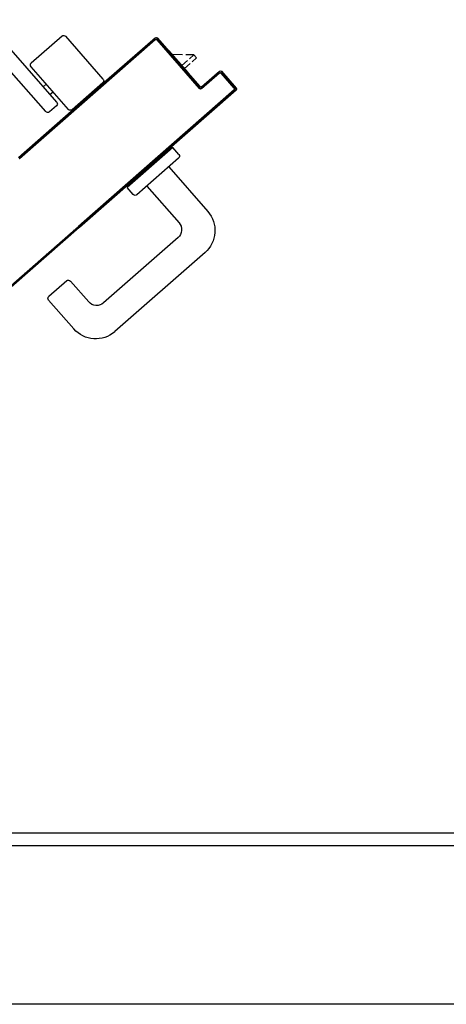
# Model space of a CAD drawing. Units: millimetres. Extents: x -7399.2 to -7311, y -13415.6 to -13344.9.
# Drawn here: x -7348.9 to -7348.6, y -13414.1 to -13413.3 of the extents above; entities that cross this region are included whole.
import ezdxf

# ---------------------------------------------------------------- set-up
doc = ezdxf.new("R2010")
doc.units = ezdxf.units.MM
doc.header["$LTSCALE"] = 2
doc.layers.add('03-MURATURE', color=7, linetype='Continuous')
doc.layers.add('ANTIPANICO', color=2, linetype='Continuous')

msp = doc.modelspace()

# ---------------------------------------------------------------- linework, layer by layer
at = {"layer": '03-MURATURE', "linetype": 'Continuous'}
msp.add_line((-7349.30735, -13413.94904, -1), (-7342.52979, -13413.94904, -1), dxfattribs=at)
at = {"layer": '03-MURATURE'}
for p, q in [((-7348.34979, -13413.95904, -1), (-7349.34979, -13413.95904, -1)), ((-7348.34979, -13414.07904, -1), (-7349.34979, -13414.07904, -1))]:
    msp.add_line(p, q, dxfattribs=at)
at = {"layer": 'ANTIPANICO', "linetype": 'Continuous'}
for p, q in [((-7348.92035, -13413.39541, -1), (-7348.97502, -13413.33296, -1)), ((-7348.91632, -13413.34536, -1), (-7348.93964, -13413.36578, -1)), ((-7348.88517, -13413.3779, -1), (-7348.9135, -13413.34555, -1)), ((-7348.82083, -13413.37288, -1), (-7348.83533, -13413.35631, -1)), ((-7348.82507, -13413.35948, -1), (-7348.8327, -13413.35932, -1)), ((-7348.81645, -13413.35966, -1), (-7348.82236, -13413.35954, -1)), ((-7348.81973, -13413.36253, -1), (-7348.81645, -13413.35966, -1)), ((-7348.81448, -13413.36192, -1), (-7348.81645, -13413.35966, -1)), ((-7348.92863, -13413.40265, -1), (-7348.96024, -13413.36654, -1)), ((-7348.91151, -13413.40095, -1), (-7348.93983, -13413.3686, -1)), ((-7348.82548, -13413.36756, -1), (-7348.82124, -13413.36385, -1)), ((-7348.8235, -13413.36982, -1), (-7348.81926, -13413.36611, -1)), ((-7348.81776, -13413.36479, -1), (-7348.81448, -13413.36192, -1)), ((-7348.82083, -13413.37288, -1), (-7348.82107, -13413.37309, -1)), ((-7348.9283, -13413.38177, -1), (-7348.93056, -13413.38374, -1)), ((-7348.88536, -13413.38072, -1), (-7348.90868, -13413.40114, -1)), ((-7348.92303, -13413.38779, -1), (-7348.92529, -13413.38976, -1)), ((-7348.92054, -13413.39823, -1), (-7348.9258, -13413.40284, -1))]:
    msp.add_line(p, q, dxfattribs=at)
at = {"layer": 'ANTIPANICO'}
for p, q in [((-7348.84788, -13413.35002, -1), (-7348.94873, -13413.43831, -1)), ((-7348.84561, -13413.34816, -1), (-7348.94866, -13413.43839, -1)), ((-7348.94652, -13413.43638, -1), (-7348.84567, -13413.34809, -1)), ((-7348.84558, -13413.34668, -1), (-7348.88841, -13413.38418, -1)), ((-7348.84772, -13413.34868, -1), (-7348.88835, -13413.38425, -1)), ((-7348.84551, -13413.34675, -1), (-7348.88614, -13413.38232, -1)), ((-7348.85209, -13413.35251, -1), (-7348.85081, -13413.35259, -1)), ((-7348.84912, -13413.35111, -1), (-7348.8504, -13413.35103, -1)), ((-7348.8487, -13413.34955, -1), (-7348.84743, -13413.34963, -1)), ((-7348.84567, -13413.34809, -1), (-7348.84561, -13413.34816, -1)), ((-7348.84567, -13413.34809, -1), (-7348.84561, -13413.34816, -1)), ((-7348.84558, -13413.34668, -1), (-7348.84551, -13413.34675, -1)), ((-7348.84558, -13413.34668, -1), (-7348.84551, -13413.34675, -1)), ((-7348.84419, -13413.34819, -1), (-7348.84427, -13413.34825, -1)), ((-7348.84419, -13413.34819, -1), (-7348.84427, -13413.34825, -1)), ((-7348.81199, -13413.38512, -1), (-7348.84427, -13413.34825, -1)), ((-7348.84419, -13413.34819, -1), (-7348.81191, -13413.38505, -1)), ((-7348.81191, -13413.38505, -1), (-7348.84419, -13413.34819, -1)), ((-7348.84417, -13413.34684, -1), (-7348.8441, -13413.34677, -1)), ((-7348.8441, -13413.34677, -1), (-7348.84417, -13413.34684, -1)), ((-7348.84417, -13413.34684, -1), (-7348.81189, -13413.38371, -1)), ((-7348.81189, -13413.38371, -1), (-7348.84417, -13413.34684, -1)), ((-7348.8441, -13413.34677, -1), (-7348.81182, -13413.38364, -1)), ((-7348.84183, -13413.34952, -1), (-7348.84309, -13413.34943, -1)), ((-7348.84161, -13413.35112, -1), (-7348.84035, -13413.35121, -1)), ((-7348.83887, -13413.35289, -1), (-7348.84014, -13413.35281, -1)), ((-7348.85926, -13413.35998, -1), (-7348.86053, -13413.3599, -1)), ((-7348.85884, -13413.35842, -1), (-7348.85757, -13413.3585, -1)), ((-7348.85588, -13413.35702, -1), (-7348.85715, -13413.35694, -1)), ((-7348.85546, -13413.35546, -1), (-7348.85419, -13413.35554, -1)), ((-7348.8525, -13413.35406, -1), (-7348.85377, -13413.35398, -1)), ((-7348.83866, -13413.3545, -1), (-7348.83739, -13413.35458, -1)), ((-7348.83591, -13413.35627, -1), (-7348.83718, -13413.35619, -1)), ((-7348.8357, -13413.35788, -1), (-7348.83443, -13413.35796, -1)), ((-7348.8353, -13413.35634, -1), (-7348.83555, -13413.35655, -1)), ((-7348.83295, -13413.35965, -1), (-7348.83422, -13413.35957, -1)), ((-7348.83274, -13413.36126, -1), (-7348.83147, -13413.36134, -1)), ((-7348.86939, -13413.36886, -1), (-7348.87066, -13413.36877, -1)), ((-7348.86897, -13413.36729, -1), (-7348.8677, -13413.36738, -1)), ((-7348.86601, -13413.3659, -1), (-7348.86728, -13413.36581, -1)), ((-7348.86559, -13413.36433, -1), (-7348.86432, -13413.36442, -1)), ((-7348.86263, -13413.36294, -1), (-7348.8639, -13413.36285, -1)), ((-7348.86222, -13413.36138, -1), (-7348.86095, -13413.36146, -1)), ((-7348.83, -13413.36303, -1), (-7348.83127, -13413.36294, -1)), ((-7348.82979, -13413.36463, -1), (-7348.82852, -13413.36472, -1)), ((-7348.82704, -13413.36641, -1), (-7348.82831, -13413.36632, -1)), ((-7348.82683, -13413.36801, -1), (-7348.82556, -13413.3681, -1)), ((-7348.87911, -13413.37617, -1), (-7348.87784, -13413.37625, -1)), ((-7348.87615, -13413.37477, -1), (-7348.87742, -13413.37469, -1)), ((-7348.87573, -13413.37321, -1), (-7348.87446, -13413.37329, -1)), ((-7348.87277, -13413.37181, -1), (-7348.87404, -13413.37173, -1)), ((-7348.87235, -13413.37025, -1), (-7348.87108, -13413.37033, -1)), ((-7348.82408, -13413.36979, -1), (-7348.82535, -13413.3697, -1)), ((-7348.82387, -13413.37139, -1), (-7348.82261, -13413.37147, -1)), ((-7348.82113, -13413.37316, -1), (-7348.82239, -13413.37308, -1)), ((-7348.82091, -13413.37477, -1), (-7348.81965, -13413.37485, -1)), ((-7348.81057, -13413.38514, -1), (-7348.79703, -13413.37328, -1)), ((-7348.79703, -13413.37328, -1), (-7348.81057, -13413.38514, -1)), ((-7348.79696, -13413.37336, -1), (-7348.81051, -13413.38522, -1)), ((-7348.81048, -13413.38373, -1), (-7348.79694, -13413.37187, -1)), ((-7348.79687, -13413.37195, -1), (-7348.81041, -13413.38381, -1)), ((-7348.81041, -13413.38381, -1), (-7348.79687, -13413.37195, -1)), ((-7348.80156, -13413.37605, -1), (-7348.80028, -13413.37614, -1)), ((-7348.79859, -13413.37466, -1), (-7348.79987, -13413.37457, -1)), ((-7348.79818, -13413.37309, -1), (-7348.79688, -13413.37318, -1)), ((-7348.79703, -13413.37328, -1), (-7348.79696, -13413.37336, -1)), ((-7348.79703, -13413.37328, -1), (-7348.79696, -13413.37336, -1)), ((-7348.79687, -13413.37195, -1), (-7348.79694, -13413.37187, -1)), ((-7348.79694, -13413.37187, -1), (-7348.79687, -13413.37195, -1)), ((-7348.79567, -13413.37326, -1), (-7348.79438, -13413.37335, -1)), ((-7348.79555, -13413.37338, -1), (-7348.79562, -13413.37345, -1)), ((-7348.79555, -13413.37338, -1), (-7348.79562, -13413.37345, -1)), ((-7348.78574, -13413.38473, -1), (-7348.79562, -13413.37345, -1)), ((-7348.79555, -13413.37338, -1), (-7348.78567, -13413.38467, -1)), ((-7348.78567, -13413.38467, -1), (-7348.79555, -13413.37338, -1)), ((-7348.79553, -13413.37204, -1), (-7348.79545, -13413.37197, -1)), ((-7348.79545, -13413.37197, -1), (-7348.79553, -13413.37204, -1)), ((-7348.78433, -13413.38483, -1), (-7348.79553, -13413.37204, -1)), ((-7348.79553, -13413.37204, -1), (-7348.78433, -13413.38483, -1)), ((-7348.79545, -13413.37197, -1), (-7348.78426, -13413.38476, -1)), ((-7348.79545, -13413.37197, -1), (-7348.78426, -13413.38476, -1)), ((-7348.7929, -13413.37504, -1), (-7348.79417, -13413.37495, -1)), ((-7348.88614, -13413.38232, -1), (-7348.94712, -13413.43571, -1)), ((-7348.88628, -13413.38365, -1), (-7348.88755, -13413.38356, -1)), ((-7348.88586, -13413.38208, -1), (-7348.88459, -13413.38217, -1)), ((-7348.8829, -13413.38069, -1), (-7348.88417, -13413.3806, -1)), ((-7348.88248, -13413.37912, -1), (-7348.88121, -13413.37921, -1)), ((-7348.87953, -13413.37773, -1), (-7348.8808, -13413.37765, -1)), ((-7348.81817, -13413.37654, -1), (-7348.81943, -13413.37646, -1)), ((-7348.81795, -13413.37815, -1), (-7348.81669, -13413.37823, -1)), ((-7348.81521, -13413.37992, -1), (-7348.81647, -13413.37984, -1)), ((-7348.815, -13413.38152, -1), (-7348.81373, -13413.38161, -1)), ((-7348.81225, -13413.3833, -1), (-7348.81352, -13413.38321, -1)), ((-7348.81189, -13413.38371, -1), (-7348.81182, -13413.38364, -1)), ((-7348.81189, -13413.38371, -1), (-7348.81182, -13413.38364, -1)), ((-7348.80873, -13413.38353, -1), (-7348.81, -13413.38345, -1)), ((-7348.80831, -13413.38197, -1), (-7348.80704, -13413.38205, -1)), ((-7348.80535, -13413.38058, -1), (-7348.80663, -13413.38049, -1)), ((-7348.80494, -13413.37901, -1), (-7348.80366, -13413.3791, -1)), ((-7348.80197, -13413.37762, -1), (-7348.80325, -13413.37753, -1)), ((-7348.79269, -13413.37664, -1), (-7348.79142, -13413.37673, -1)), ((-7348.78994, -13413.37842, -1), (-7348.79121, -13413.37833, -1)), ((-7348.78973, -13413.38002, -1), (-7348.78846, -13413.38011, -1)), ((-7348.78698, -13413.3818, -1), (-7348.78825, -13413.38171, -1)), ((-7348.78678, -13413.3834, -1), (-7348.78551, -13413.38348, -1)), ((-7348.88841, -13413.38418, -1), (-7348.94939, -13413.43756, -1)), ((-7348.88835, -13413.38425, -1), (-7348.94932, -13413.43764, -1)), ((-7348.90394, -13413.48948, -1), (-7348.78583, -13413.38608, -1)), ((-7348.90387, -13413.48955, -1), (-7348.78797, -13413.38808, -1)), ((-7348.78663, -13413.3881, -1), (-7348.90328, -13413.49023, -1)), ((-7348.78435, -13413.38624, -1), (-7348.90321, -13413.4903, -1)), ((-7348.78577, -13413.38615, -1), (-7348.90167, -13413.48762, -1)), ((-7348.90107, -13413.4883, -1), (-7348.78442, -13413.38617, -1)), ((-7348.896, -13413.39095, -1), (-7348.89473, -13413.39104, -1)), ((-7348.89304, -13413.38956, -1), (-7348.89431, -13413.38947, -1)), ((-7348.89262, -13413.38799, -1), (-7348.89134, -13413.38808, -1)), ((-7348.88966, -13413.38661, -1), (-7348.89093, -13413.38652, -1)), ((-7348.88924, -13413.38504, -1), (-7348.88797, -13413.38513, -1)), ((-7348.88841, -13413.38418, -1), (-7348.88835, -13413.38425, -1)), ((-7348.88841, -13413.38418, -1), (-7348.88835, -13413.38425, -1)), ((-7348.81204, -13413.3849, -1), (-7348.81042, -13413.38501, -1)), ((-7348.81191, -13413.38505, -1), (-7348.81199, -13413.38512, -1)), ((-7348.81199, -13413.38512, -1), (-7348.81191, -13413.38505, -1)), ((-7348.81057, -13413.38514, -1), (-7348.81051, -13413.38522, -1)), ((-7348.81051, -13413.38522, -1), (-7348.81057, -13413.38514, -1)), ((-7348.81041, -13413.38381, -1), (-7348.81048, -13413.38373, -1)), ((-7348.81041, -13413.38381, -1), (-7348.81048, -13413.38373, -1)), ((-7348.78672, -13413.38818, -1), (-7348.78798, -13413.38809, -1)), ((-7348.78629, -13413.38661, -1), (-7348.78503, -13413.3867, -1)), ((-7348.78577, -13413.38615, -1), (-7348.78583, -13413.38608, -1)), ((-7348.78577, -13413.38615, -1), (-7348.78583, -13413.38608, -1)), ((-7348.78567, -13413.38467, -1), (-7348.78574, -13413.38473, -1)), ((-7348.78567, -13413.38467, -1), (-7348.78574, -13413.38473, -1)), ((-7348.78414, -13413.38516, -1), (-7348.78544, -13413.38508, -1)), ((-7348.78442, -13413.38617, -1), (-7348.78435, -13413.38624, -1)), ((-7348.78435, -13413.38624, -1), (-7348.78442, -13413.38617, -1)), ((-7348.78433, -13413.38483, -1), (-7348.78426, -13413.38476, -1)), ((-7348.78426, -13413.38476, -1), (-7348.78433, -13413.38483, -1)), ((-7348.90318, -13413.39843, -1), (-7348.90444, -13413.39835, -1)), ((-7348.90275, -13413.39687, -1), (-7348.90149, -13413.39695, -1)), ((-7348.8998, -13413.39547, -1), (-7348.90106, -13413.39539, -1)), ((-7348.89938, -13413.39391, -1), (-7348.89811, -13413.394, -1)), ((-7348.89642, -13413.39252, -1), (-7348.89769, -13413.39243, -1)), ((-7348.79863, -13413.39742, -1), (-7348.79737, -13413.3975, -1)), ((-7348.79568, -13413.39602, -1), (-7348.79694, -13413.39594, -1)), ((-7348.79525, -13413.39446, -1), (-7348.79399, -13413.39454, -1)), ((-7348.7923, -13413.39307, -1), (-7348.79357, -13413.39298, -1)), ((-7348.79188, -13413.3915, -1), (-7348.79061, -13413.39159, -1)), ((-7348.91289, -13413.40574, -1), (-7348.91162, -13413.40583, -1)), ((-7348.90993, -13413.40435, -1), (-7348.9112, -13413.40426, -1)), ((-7348.90951, -13413.40279, -1), (-7348.90825, -13413.40287, -1)), ((-7348.90656, -13413.40139, -1), (-7348.90782, -13413.40131, -1)), ((-7348.90613, -13413.39983, -1), (-7348.90487, -13413.39991, -1)), ((-7348.80581, -13413.4049, -1), (-7348.80708, -13413.40481, -1)), ((-7348.80539, -13413.40333, -1), (-7348.80412, -13413.40342, -1)), ((-7348.80243, -13413.40194, -1), (-7348.8037, -13413.40185, -1)), ((-7348.80201, -13413.40038, -1), (-7348.80075, -13413.40046, -1)), ((-7348.79906, -13413.39898, -1), (-7348.80032, -13413.3989, -1)), ((-7348.92007, -13413.41322, -1), (-7348.92133, -13413.41314, -1)), ((-7348.91964, -13413.41166, -1), (-7348.91838, -13413.41174, -1)), ((-7348.91669, -13413.41027, -1), (-7348.91796, -13413.41018, -1)), ((-7348.91627, -13413.4087, -1), (-7348.915, -13413.40879, -1)), ((-7348.91331, -13413.40731, -1), (-7348.91458, -13413.40722, -1)), ((-7348.81552, -13413.41221, -1), (-7348.81426, -13413.41229, -1)), ((-7348.81257, -13413.41081, -1), (-7348.81383, -13413.41073, -1)), ((-7348.81215, -13413.40925, -1), (-7348.81088, -13413.40934, -1)), ((-7348.80919, -13413.40786, -1), (-7348.81046, -13413.40777, -1)), ((-7348.80877, -13413.40629, -1), (-7348.8075, -13413.40638, -1)), ((-7348.92978, -13413.42053, -1), (-7348.92851, -13413.42061, -1)), ((-7348.92683, -13413.41914, -1), (-7348.92809, -13413.41906, -1)), ((-7348.9264, -13413.41758, -1), (-7348.92514, -13413.41766, -1)), ((-7348.92345, -13413.41618, -1), (-7348.92471, -13413.4161, -1)), ((-7348.92302, -13413.41462, -1), (-7348.92176, -13413.4147, -1)), ((-7348.8227, -13413.41968, -1), (-7348.82397, -13413.4196, -1)), ((-7348.82227, -13413.41812, -1), (-7348.82101, -13413.4182, -1)), ((-7348.81933, -13413.41673, -1), (-7348.82059, -13413.41665, -1)), ((-7348.8189, -13413.41517, -1), (-7348.81764, -13413.41525, -1)), ((-7348.81595, -13413.41377, -1), (-7348.81721, -13413.41369, -1)), ((-7348.93696, -13413.42801, -1), (-7348.93823, -13413.42793, -1)), ((-7348.93654, -13413.42645, -1), (-7348.93527, -13413.42653, -1)), ((-7348.93358, -13413.42505, -1), (-7348.93485, -13413.42497, -1)), ((-7348.93316, -13413.42349, -1), (-7348.93189, -13413.42357, -1)), ((-7348.9302, -13413.42209, -1), (-7348.93147, -13413.42201, -1)), ((-7348.83241, -13413.42699, -1), (-7348.83114, -13413.42708, -1)), ((-7348.82946, -13413.4256, -1), (-7348.83073, -13413.42552, -1)), ((-7348.82904, -13413.42404, -1), (-7348.82777, -13413.42412, -1)), ((-7348.82608, -13413.42264, -1), (-7348.82735, -13413.42256, -1)), ((-7348.82566, -13413.42108, -1), (-7348.82439, -13413.42116, -1)), ((-7348.94668, -13413.43532, -1), (-7348.94541, -13413.43541, -1)), ((-7348.94372, -13413.43393, -1), (-7348.94499, -13413.43384, -1)), ((-7348.94329, -13413.43236, -1), (-7348.94203, -13413.43245, -1)), ((-7348.94034, -13413.43097, -1), (-7348.9416, -13413.43088, -1)), ((-7348.93991, -13413.4294, -1), (-7348.93865, -13413.42949, -1)), ((-7348.83236, -13413.42982, -1), (-7348.86697, -13413.46012, -1)), ((-7348.84254, -13413.43587, -1), (-7348.84128, -13413.43595, -1)), ((-7348.8396, -13413.43448, -1), (-7348.84086, -13413.43439, -1)), ((-7348.83917, -13413.43291, -1), (-7348.83791, -13413.433, -1)), ((-7348.83622, -13413.43152, -1), (-7348.83748, -13413.43143, -1)), ((-7348.83579, -13413.42995, -1), (-7348.83453, -13413.43004, -1)), ((-7348.83283, -13413.42856, -1), (-7348.8341, -13413.42847, -1)), ((-7348.82775, -13413.43509, -1), (-7348.83236, -13413.42982, -1)), ((-7348.94709, -13413.43688, -1), (-7348.94836, -13413.4368, -1)), ((-7348.82794, -13413.43791, -1), (-7348.85954, -13413.46558, -1)), ((-7348.84972, -13413.44334, -1), (-7348.85099, -13413.44326, -1)), ((-7348.84931, -13413.44179, -1), (-7348.84804, -13413.44187, -1)), ((-7348.84635, -13413.44039, -1), (-7348.84762, -13413.44031, -1)), ((-7348.84593, -13413.43883, -1), (-7348.84466, -13413.43891, -1)), ((-7348.84297, -13413.43743, -1), (-7348.84424, -13413.43735, -1)), ((-7348.85944, -13413.45066, -1), (-7348.85818, -13413.45074, -1)), ((-7348.85649, -13413.44926, -1), (-7348.85775, -13413.44918, -1)), ((-7348.85606, -13413.4477, -1), (-7348.8548, -13413.44778, -1)), ((-7348.8531, -13413.4463, -1), (-7348.85437, -13413.44622, -1)), ((-7348.85268, -13413.44474, -1), (-7348.85141, -13413.44482, -1)), ((-7348.83547, -13413.4445, -1), (-7348.80582, -13413.47836, -1)), ((-7348.86662, -13413.45814, -1), (-7348.86789, -13413.45805, -1)), ((-7348.8662, -13413.45657, -1), (-7348.86493, -13413.45666, -1)), ((-7348.86324, -13413.45518, -1), (-7348.8645, -13413.45509, -1)), ((-7348.86281, -13413.45361, -1), (-7348.86155, -13413.4537, -1)), ((-7348.85986, -13413.45222, -1), (-7348.86112, -13413.45213, -1)), ((-7348.87634, -13413.46545, -1), (-7348.87507, -13413.46553, -1)), ((-7348.87338, -13413.46405, -1), (-7348.87465, -13413.46397, -1)), ((-7348.87296, -13413.46249, -1), (-7348.87169, -13413.46257, -1)), ((-7348.86999, -13413.46109, -1), (-7348.87126, -13413.46101, -1)), ((-7348.86957, -13413.45953, -1), (-7348.8683, -13413.45961, -1)), ((-7348.86236, -13413.46539, -1), (-7348.86697, -13413.46012, -1)), ((-7348.85202, -13413.45899, -1), (-7348.82765, -13413.48683, -1)), ((-7348.84069, -13413.47192, -1), (-7348.85202, -13413.45899, -1)), ((-7348.88352, -13413.47292, -1), (-7348.88478, -13413.47284, -1)), ((-7348.88309, -13413.47136, -1), (-7348.88183, -13413.47144, -1)), ((-7348.88014, -13413.46996, -1), (-7348.8814, -13413.46988, -1)), ((-7348.87971, -13413.4684, -1), (-7348.87845, -13413.46848, -1)), ((-7348.87676, -13413.46701, -1), (-7348.87803, -13413.46693, -1)), ((-7348.89323, -13413.48023, -1), (-7348.89196, -13413.48032, -1)), ((-7348.89027, -13413.47884, -1), (-7348.89154, -13413.47875, -1)), ((-7348.88985, -13413.47727, -1), (-7348.88858, -13413.47736, -1)), ((-7348.8869, -13413.47588, -1), (-7348.88816, -13413.4758, -1)), ((-7348.88647, -13413.47432, -1), (-7348.88521, -13413.4744, -1)), ((-7348.90041, -13413.48771, -1), (-7348.90167, -13413.48763, -1)), ((-7348.89998, -13413.48615, -1), (-7348.89872, -13413.48623, -1)), ((-7348.89702, -13413.48475, -1), (-7348.89829, -13413.48467, -1)), ((-7348.89661, -13413.48319, -1), (-7348.89534, -13413.48328, -1)), ((-7348.89365, -13413.4818, -1), (-7348.89492, -13413.48171, -1)), ((-7349.08144, -13413.64502, -1), (-7348.90387, -13413.48955, -1)), ((-7349.08144, -13413.64621, -1), (-7348.90328, -13413.49023, -1)), ((-7348.90328, -13413.49023, -1), (-7349.08144, -13413.64621, -1)), ((-7348.90919, -13413.49423, -1), (-7348.90793, -13413.49431, -1)), ((-7348.90625, -13413.49285, -1), (-7348.90752, -13413.49276, -1)), ((-7348.90581, -13413.49127, -1), (-7348.90455, -13413.49135, -1)), ((-7348.90362, -13413.48983, -1), (-7348.90413, -13413.4898, -1)), ((-7348.90336, -13413.48911, -1), (-7348.9021, -13413.48919, -1)), ((-7348.9164, -13413.50173, -1), (-7348.91766, -13413.50164, -1)), ((-7348.91596, -13413.50015, -1), (-7348.91469, -13413.50024, -1)), ((-7348.91302, -13413.49877, -1), (-7348.91428, -13413.49868, -1)), ((-7348.91257, -13413.49719, -1), (-7348.91131, -13413.49727, -1)), ((-7348.90964, -13413.49581, -1), (-7348.9109, -13413.49572, -1)), ((-7348.82839, -13413.49812, -1), (-7348.88482, -13413.54753, -1)), ((-7348.92651, -13413.51059, -1), (-7348.92778, -13413.5105, -1)), ((-7348.9261, -13413.50903, -1), (-7348.92484, -13413.50912, -1)), ((-7348.92313, -13413.50762, -1), (-7348.92439, -13413.50754, -1)), ((-7348.92272, -13413.50607, -1), (-7348.92146, -13413.50616, -1)), ((-7348.91975, -13413.50466, -1), (-7348.92101, -13413.50458, -1)), ((-7348.91934, -13413.50311, -1), (-7348.91807, -13413.5032, -1)), ((-7348.80788, -13413.50941, -1), (-7348.87635, -13413.56935, -1)), ((-7348.93621, -13413.51789, -1), (-7348.93495, -13413.51798, -1)), ((-7348.93328, -13413.51651, -1), (-7348.93454, -13413.51642, -1)), ((-7348.93283, -13413.51493, -1), (-7348.93157, -13413.51501, -1)), ((-7348.92989, -13413.51355, -1), (-7348.93116, -13413.51346, -1)), ((-7348.92948, -13413.512, -1), (-7348.92822, -13413.51208, -1)), ((-7348.94342, -13413.52539, -1), (-7348.94471, -13413.52531, -1)), ((-7348.94298, -13413.52381, -1), (-7348.94171, -13413.5239, -1)), ((-7348.94004, -13413.52243, -1), (-7348.9413, -13413.52235, -1)), ((-7348.9396, -13413.52085, -1), (-7348.93833, -13413.52094, -1)), ((-7348.93666, -13413.51947, -1), (-7348.93792, -13413.51939, -1)), ((-7348.9468, -13413.52832, -1), (-7348.94806, -13413.52824, -1)), ((-7348.94639, -13413.52677, -1), (-7348.94512, -13413.52686, -1)), ((-7348.91277, -13413.53079, -1), (-7348.92631, -13413.54265, -1)), ((-7348.89611, -13413.54678, -1), (-7348.90995, -13413.53098, -1)), ((-7348.9074, -13413.56729, -1), (-7348.9265, -13413.54547, -1))]:
    msp.add_line(p, q, dxfattribs=at)
at = {"layer": 'ANTIPANICO', "linetype": 'Continuous', "extrusion": (0, 0, -1)}
for centre, major_axis, start_param, end_param in [((-7348.915, -13413.34686, -1), (0.00141, 0.00141), -1.50451, 0.066286), ((-7348.93833, -13413.36728, -1), (0.00141, 0.00141), 3.207879, 4.778675), ((-7348.88668, -13413.37922, -1), (0.00141, 0.00141), 0.066286, 1.637082), ((-7348.92186, -13413.39672, -1), (0.00141, 0.00141), 0.066286, 1.637082), ((-7348.92712, -13413.40133, -1), (-0.00141, 0.00141), 3.207879, 4.778675), ((-7348.91, -13413.39964, -1), (0.00141, 0.00141), 1.637082, 3.207879)]:
    msp.add_ellipse(centre, major_axis=major_axis, ratio=1, start_param=start_param, end_param=end_param, dxfattribs=at)
at = {"layer": 'ANTIPANICO', "extrusion": (0, 0, -1)}
for centre, major_axis, start_param, end_param in [((-7348.84498, -13413.34888, -1), (-0.000742, 0.000742), 0.066286, 1.637082), ((-7348.84498, -13413.34888, -1), (-0.000742, 0.000742), 0.066286, 1.637082), ((-7348.84498, -13413.34888, -1), (-0.000672, 0.000672), 0.066286, 1.637082), ((-7348.84489, -13413.34747, -1), (-0.000742, 0.000742), 0.066286, 1.637082), ((-7348.84489, -13413.34747, -1), (-0.000672, 0.000672), 0.066286, 1.637082), ((-7348.84489, -13413.34747, -1), (-0.000672, 0.000672), 0.066286, 1.637082), ((-7348.79634, -13413.37407, -1), (-0.000742, 0.000742), 0.066286, 1.637082), ((-7348.79634, -13413.37407, -1), (-0.000742, 0.000742), 0.066286, 1.637082), ((-7348.79634, -13413.37407, -1), (-0.000672, 0.000672), 0.066286, 1.637082), ((-7348.79624, -13413.37266, -1), (-0.000742, 0.000742), 0.066286, 1.637082), ((-7348.79624, -13413.37266, -1), (0.000672, 0.000672), -1.50451, 0.066286), ((-7348.79624, -13413.37266, -1), (0.000672, 0.000672), -1.50451, 0.066286), ((-7348.8111, -13413.38302, -1), (0.000672, 0.000672), 1.637082, 3.207879), ((-7348.8112, -13413.38443, -1), (-0.000742, 0.000742), 3.207879, 4.778675), ((-7348.8112, -13413.38443, -1), (-0.000672, 0.000672), 3.207879, 4.778675), ((-7348.8112, -13413.38443, -1), (-0.000672, 0.000672), 3.207879, 4.778675), ((-7348.8111, -13413.38302, -1), (0.000742, 0.000742), 1.637082, 3.207879), ((-7348.8111, -13413.38302, -1), (0.000742, 0.000742), 1.637082, 3.207879), ((-7348.78646, -13413.38536, -1), (0.000672, 0.000672), 0.066286, 1.637082), ((-7348.78646, -13413.38536, -1), (0.000742, 0.000742), 0.066286, 1.637082), ((-7348.78646, -13413.38536, -1), (0.000742, 0.000742), 0.066286, 1.637082), ((-7348.78505, -13413.38545, -1), (-0.000672, 0.000672), 1.637082, 3.207879), ((-7348.78505, -13413.38545, -1), (-0.000672, 0.000672), 1.637082, 3.207879), ((-7348.78505, -13413.38545, -1), (0.000742, 0.000742), 0.066286, 1.637082), ((-7348.82926, -13413.43641, -1), (0.00141, 0.00141), 0.066286, 1.637082), ((-7348.86086, -13413.46407, -1), (-0.00141, 0.00141), 3.207879, 4.778675), ((-7348.82238, -13413.49285, -1), (-0.01556, 0.01556), 1.637082, 3.207879), ((-7348.83366, -13413.4921, -1), (-0.00566, 0.00566), 1.637082, 3.207879), ((-7348.91145, -13413.53229, -1), (-0.00141, 0.00141), 0.066286, 1.637082), ((-7348.92499, -13413.54415, -1), (0.00141, 0.00141), 3.207879, 4.778675), ((-7348.89009, -13413.54151, -1), (0.00566, 0.00566), 1.637082, 3.207879), ((-7348.89084, -13413.5528, -1), (-0.01556, 0.01556), 3.207879, 4.778675)]:
    msp.add_ellipse(centre, major_axis=major_axis, ratio=1, start_param=start_param, end_param=end_param, dxfattribs=at)
at = {"layer": 'ANTIPANICO'}
for points in [[(-7348.84558, -13413.34668, -1), (-7348.88841, -13413.38418, -1), (-7348.84551, -13413.34675, -1), (-7348.88835, -13413.38425, -1)], [(-7348.81191, -13413.38505, -1), (-7348.84419, -13413.34819, -1), (-7348.81199, -13413.38512, -1), (-7348.84427, -13413.34825, -1)], [(-7348.84417, -13413.34684, -1), (-7348.81189, -13413.38371, -1), (-7348.8441, -13413.34677, -1), (-7348.81182, -13413.38364, -1)], [(-7348.79703, -13413.37328, -1), (-7348.81057, -13413.38514, -1), (-7348.79696, -13413.37336, -1), (-7348.81051, -13413.38522, -1)], [(-7348.81041, -13413.38381, -1), (-7348.79687, -13413.37195, -1), (-7348.81048, -13413.38373, -1), (-7348.79694, -13413.37187, -1)], [(-7348.78567, -13413.38467, -1), (-7348.79555, -13413.37338, -1), (-7348.78574, -13413.38473, -1), (-7348.79562, -13413.37345, -1)], [(-7348.79553, -13413.37204, -1), (-7348.78433, -13413.38483, -1), (-7348.79545, -13413.37197, -1), (-7348.78426, -13413.38476, -1)]]:
    msp.add_solid(points, dxfattribs=at)

doc.saveas('drawing.dxf')
